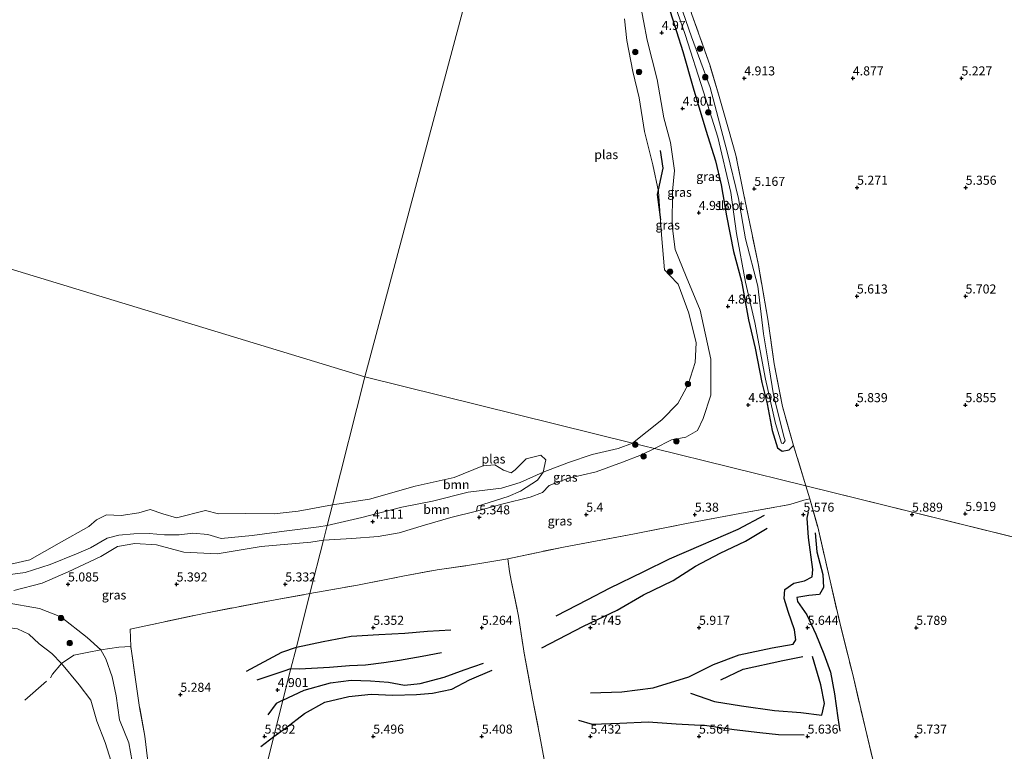
# Model space of a CAD drawing. Units: metres. Extents: x 149990 to 160008, y 437498 to 443753.
# Drawn here: x 150520 to 150792, y 441021 to 441223 of the extents above; entities that cross this region are included whole.
import ezdxf
from ezdxf.enums import TextEntityAlignment as Align

# ---------------------------------------------------------------- set-up
doc = ezdxf.new("R2010")
doc.units = ezdxf.units.M
doc.linetypes.add('IE-TERREINAFSCHEIDING', pattern=[10, 8, -2])
doc.layers.get('0').update_dxf_attribs({"lineweight": 25})
for name, color, linetype in [('B-ME-GR-BOMENRIJ-L-B1', 10, 'Continuous'), ('B-ME-GW-GRONDWERKLIJN-L-B1', 10, 'Continuous'), ('B-ME-GW-HOOGTEPUNT-S-B1', 10, 'Continuous'), ('B-ME-GW-INSTEEKWATERGANG-L-B1', 10, 'Continuous'), ('B-ME-OG-BREUK-L-B1', 10, 'Continuous')]:
    doc.layers.add(name, color=color, linetype=linetype)
for name, color, linetype, lineweight in [('B-ME-GR-BOOM-GV-B6', 93, 'Continuous', 18), ('B-ME-GR-BOOM-S-B1', 93, 'Continuous', 18), ('B-ME-GW-KRUINLIJN-L-B1', 93, 'Continuous', 18), ('B-ME-IE-GRASLAND-GV-B6', 93, 'Continuous', 18), ('B-ME-IE-GRONDWERKLIJN-GROND_INGERICHT-GV-B6', 253, 'Continuous', 18), ('B-ME-IE-HULPGEOMETRIE-L-B1', 53, 'Continuous', 18), ('B-ME-IE-TERREINAFSCHEIDING-DOORGANG-L-B1', 8, 'IE-TERREINAFSCHEIDING-KUNSTMATIG-OPEN', 18), ('B-ME-IE-TERREINAFSCHEIDING-RASTERHEKWERK-L-B1', 8, 'IE-TERREINAFSCHEIDING', 18), ('B-ME-OG-WATER-GV-B6', 153, 'Continuous', 18)]:
    doc.layers.add(name, color=color, linetype=linetype, lineweight=lineweight)
doc.styles.add('NLCS-ISO', font='NLCS-ISO.TTF')
doc.linetypes.add('IE-TERREINAFSCHEIDING-KUNSTMATIG-OPEN', pattern='A,7,-1.5,[67,NLCS.SHX,S=0.75,R=0,X=0,Y=0],-1.5', length=10)

# ---------------------------------------------------------------- blocks, each defined once
blk = doc.blocks.new('hoogtepunt')
for p, q in [((-0.5, 0), (0.5, 0)), ((0, 0.5), (0, -0.5))]:
    blk.add_line(p, q)
blk = doc.blocks.new('boom')
h = blk.add_hatch(color=256)
edge = h.paths.add_edge_path()
edge.add_arc((0, 0), 0.75, 0, 360)
blk.add_circle((0, 0), 0.75)

msp = doc.modelspace()

# ---------------------------------------------------------------- linework, layer by layer
at = {"layer": 'B-ME-GR-BOMENRIJ-L-B1'}
msp.add_polyline3d([(150696.651, 441167.743, 4.137), (150695.75, 441174.776, 3.951), (150697.31, 441182.048, 4.326), (150696.542, 441186.951, 4.318)], dxfattribs=at)
at = {"layer": 'B-ME-GR-BOOM-GV-B6'}
for points in [[(150605.958, 441089.037, 3.491), (150616.238, 441090.664, 3.495), (150628.805, 441094.194, 3.503), (150639.626, 441096.583, 3.507), (150647.504, 441099.819, 3.507), (150650.867, 441100.069, 3.499), (150653.238, 441098.675, 3.495), (150655.344, 441097.863, 3.499), (150656.435, 441098.715, 3.511), (150659.521, 441101.736, 3.519), (150663.512, 441102.732, 3.507), (150664.92, 441101.452, 3.531), (150664.141, 441098.056, 3.495), (150657.842, 441095.262, 3.495), (150652.627, 441093.654, 3.495), (150643.424, 441092.519, 3.495), (150633.559, 441090.092, 3.495), (150625.134, 441088.386, 3.495), (150614.084, 441085.519, 3.495), (150604.528, 441083.394, 3.495), (150605.958, 441089.037, 3.491)], [(150604.528, 441083.394, 3.495), (150614.084, 441085.519, 3.495), (150625.134, 441088.386, 3.495), (150633.559, 441090.092, 3.495), (150643.424, 441092.519, 3.495), (150652.627, 441093.654, 3.495), (150657.842, 441095.262, 3.495), (150664.141, 441098.056, 3.495), (150662.601, 441095.874, 4.327), (150657.917, 441092.844, 4.535), (150654.471, 441091.409, 4.74), (150645.996, 441088.669, 4.928), (150645.721, 441087.276, 5.28), (150638.641, 441085.572, 5.268), (150631.406, 441083.411, 5.256), (150624.44, 441081.319, 5.232), (150618.56, 441080.288, 5.224), (150611.315, 441079.774, 5.168), (150603.485, 441079.283, 5.068), (150604.528, 441083.394, 3.495)], [(150511.741, 441071.453, 3.491), (150522.412, 441073.909, 3.491), (150530.512, 441078.481, 3.491), (150538.672, 441083.06, 3.491), (150540.745, 441084.948, 3.491), (150543.543, 441086.298, 3.491), (150547.605, 441086.157, 3.491), (150552.494, 441086.878, 3.491), (150555.577, 441087.741, 3.491), (150559.147, 441086.591, 3.491), (150562.865, 441085.498, 3.491), (150570.856, 441087.484, 3.491), (150574.475, 441086.576, 3.491), (150582.049, 441086.663, 3.491), (150589.872, 441086.555, 3.491), (150596.52, 441087.323, 3.491), (150605.958, 441089.037, 3.491), (150604.528, 441083.394, 3.495), (150602.22, 441083.016, 3.495), (150592.642, 441081.796, 3.495), (150583.81, 441080.638, 3.495), (150575.242, 441079.794, 3.495), (150571.531, 441080.855, 3.495), (150567.408, 441081.21, 3.495), (150563.602, 441080.756, 3.495), (150559.594, 441080.791, 3.495), (150555.331, 441081.18, 3.495), (150551.135, 441081.026, 3.495), (150547, 441080.714, 3.495), (150543.719, 441079.819, 3.495), (150539.156, 441077.178, 3.495), (150535.299, 441075.523, 3.495), (150527.978, 441072.616, 3.495), (150521.072, 441070.41, 3.495), (150514.227, 441069.444, 3.495)], [(150514.227, 441069.444, 3.495), (150521.072, 441070.41, 3.495), (150527.978, 441072.616, 3.495), (150535.299, 441075.523, 3.495), (150539.156, 441077.178, 3.495), (150543.719, 441079.819, 3.495), (150547, 441080.714, 3.495), (150551.135, 441081.026, 3.495), (150555.331, 441081.18, 3.495), (150559.594, 441080.791, 3.495), (150563.602, 441080.756, 3.495), (150567.408, 441081.21, 3.495), (150571.531, 441080.855, 3.495), (150575.242, 441079.794, 3.495), (150583.81, 441080.638, 3.495), (150592.642, 441081.796, 3.495), (150602.22, 441083.016, 3.495), (150604.528, 441083.394, 3.495), (150603.485, 441079.283, 5.068), (150600.032, 441078.738, 5.093), (150586.264, 441077.597, 5.021), (150574.119, 441075.508, 5.049), (150564.939, 441075.957, 4.985), (150557.401, 441078.057, 4.993), (150551.337, 441078.386, 4.949), (150546.61, 441077.552, 4.961), (150541.968, 441074.797, 4.781), (150532.94, 441070.593, 4.925), (150525.817, 441067.406, 4.897), (150517.915, 441065.394, 4.997)]]:
    msp.add_polyline3d(points, dxfattribs=at)
at = {"layer": 'B-ME-GW-GRONDWERKLIJN-L-B1'}
for points in [[(150677.277, 441037.114, 5.705), (150685.875, 441037.399, 5.729), (150694.533, 441038.485, 5.797), (150704.447, 441041.555, 5.845), (150711.26, 441044.937, 5.917), (150718.362, 441047.605, 5.933), (150727.451, 441049.539, 5.925), (150733.212, 441050.607, 5.945), (150733.966, 441051.783, 5.921), (150733.623, 441054.586, 5.909), (150731.898, 441059.633, 5.777), (150730.766, 441063.182, 5.757), (150730.908, 441065.712, 5.753), (150733.391, 441067.436, 5.753), (150736.32, 441068.101, 5.753), (150738.493, 441069.204, 5.729), (150738.67, 441071.223, 5.672), (150737.456, 441080.007, 5.58), (150737.086, 441085.387, 5.536), (150737.485, 441087.137, 5.476)], [(150663.78, 441049.571, 5.608), (150675.279, 441055.597, 5.668), (150684.591, 441059.947, 5.689), (150691.905, 441064.226, 5.701), (150700.055, 441068.196, 5.705), (150706.28, 441072.106, 5.697), (150713.042, 441075.711, 5.652), (150720.044, 441079.017, 5.66), (150726.043, 441082.626, 5.672)], [(150582.268, 441043.095, 5.193), (150592.002, 441048.381, 5.288), (150596.0082, 441049.791, 5.288), (150603.421, 441051.363, 5.304), (150611.147, 441052.754, 5.332), (150618.786, 441053.253, 5.332), (150625.924, 441053.631, 5.308), (150632.235, 441054.221, 5.308), (150638.667, 441054.555, 5.32)], [(150704.911, 441037.022, 5.761), (150711.53, 441034.71, 5.749), (150718.991, 441033.554, 5.793), (150728.082, 441032.256, 5.785), (150735.307, 441031.707, 5.745), (150741.186, 441030.987, 5.745), (150741.9, 441034.166, 5.725), (150740.876, 441039.374, 5.773), (150738.605, 441047.156, 5.761)], [(150586.139, 441022.325, 5.384), (150589.7551, 441025.128, 5.353), (150593.023, 441027.434, 5.332), (150598.216, 441031.447, 5.328), (150603.843, 441034.575, 5.34), (150610.477, 441036.108, 5.352), (150616.664, 441036.772, 5.324), (150622.683, 441036.461, 5.288), (150629.206, 441036.656, 5.28), (150633.615, 441037.086, 5.264), (150638.983, 441038.189, 5.264), (150643.81, 441040.707, 5.356), (150650.097, 441043.363, 5.424)]]:
    msp.add_polyline3d(points, dxfattribs=at)
at = {"layer": 'B-ME-GW-INSTEEKWATERGANG-L-B1'}
msp.add_polyline3d([(150699.228, 441225.3, 4.869), (150702.786, 441214.281, 4.893), (150705.628, 441204.245, 4.869), (150709.096, 441192.482, 4.877), (150711.773, 441184.06, 4.837), (150713.375, 441177.434, 4.805), (150714.8, 441168.903, 4.784), (150716.76, 441159.039, 4.772), (150718.956, 441150.789, 4.825), (150720.934, 441140.167, 4.853), (150722.695, 441132.281, 4.949), (150724.564, 441122.806, 4.974), (150726.044, 441116.94, 5.038), (150727.407, 441109.595, 5.094), (150728.887, 441104.777, 5.114), (150730.229, 441103.861, 5.203), (150732.169, 441104.261, 5.211), (150733.296, 441105.477, 5.396)], dxfattribs=at)
at = {"layer": 'B-ME-GW-KRUINLIJN-L-B1'}
for points in [[(150694.885, 441104.643, 4.651), (150699.661, 441106.994, 4.652), (150703.576, 441107.768, 4.652), (150706.783, 441109.596, 4.652), (150708.336, 441112.887, 4.909), (150710.488, 441119.385, 4.841), (150710.53, 441129.249, 4.809), (150707.514, 441142.85, 4.756), (150703.675, 441152.086, 4.776), (150700.613, 441159.54, 4.841), (150699.794, 441166.095, 4.772), (150699.896, 441175.64, 4.78), (150700.43, 441181.388, 4.901), (150699.338, 441189.109, 4.917), (150697.471, 441195.914, 4.901), (150695.653, 441206.482, 4.861), (150692.935, 441217.334, 4.909), (150690.894, 441228.016, 4.986)], [(150645.721, 441087.276, 5.28), (150653.144, 441089.307, 5.348), (150660.601, 441091.22, 5.288), (150663.958, 441092.498, 5.196), (150665.787, 441094.443, 5.184), (150670.923, 441096.366, 5.148), (150678.77, 441098.157, 5.1), (150686.076, 441100.856, 4.808), (150691.326, 441102.895, 4.688), (150694.885, 441104.643, 4.651)], [(150603.485, 441079.283, 5.068), (150611.315, 441079.774, 5.168), (150618.56, 441080.288, 5.224), (150624.44, 441081.319, 5.232), (150631.406, 441083.411, 5.256), (150638.641, 441085.572, 5.268), (150645.721, 441087.276, 5.28)], [(150517.915, 441065.394, 4.997), (150525.817, 441067.406, 4.897), (150532.94, 441070.593, 4.925), (150541.968, 441074.797, 4.781), (150546.61, 441077.552, 4.961), (150551.337, 441078.386, 4.949), (150557.401, 441078.057, 4.993), (150564.939, 441075.957, 4.985), (150574.119, 441075.508, 5.049), (150586.264, 441077.597, 5.021), (150600.032, 441078.738, 5.093), (150603.485, 441079.283, 5.068)], [(150551.09, 441015.57, 5.348), (150549.708, 441023.368, 5.308), (150547.179, 441029.705, 5.372), (150546.255, 441036.34, 5.432), (150545.118, 441041.542, 5.5), (150543.38, 441046.52, 5.464), (150541.969, 441049.067, 5.452), (150538.215, 441052.414, 5.44), (150530.93, 441058.131, 5.4), (150525.025, 441060.433, 5.336), (150515.55, 441062.055, 5.189)]]:
    msp.add_polyline3d(points, dxfattribs=at)
at = {"layer": 'B-ME-IE-GRASLAND-GV-B6'}
for points in [[(150699.135, 441231.199, 4.128), (150703.412, 441218.908, 4.137), (150708.452, 441203.141, 4.076), (150712.395, 441190.618, 4.068), (150716.014, 441175.318, 4.197), (150717.625, 441163.989, 4.45), (150720.047, 441150.555, 4.627), (150722.61, 441139.423, 4.668), (150725.561, 441123.744, 4.768), (150728.316, 441111.544, 4.74), (150730.048, 441106.13, 4.692), (150730.506, 441105.992, 4.688), (150730.999, 441106.726, 4.684), (150730.568, 441108.312, 4.684), (150727.839, 441119.459, 4.764), (150726.587, 441126.852, 4.74), (150724.995, 441136.307, 4.7), (150723.507, 441149.441, 4.688), (150720.068, 441162.548, 4.475), (150718.112, 441173.62, 4.157), (150715.105, 441186.213, 4.108), (150710.321, 441204.29, 4.056), (150705.158, 441218.321, 4.06), (150700.374, 441232.222, 4.128)], [(150690.894, 441228.016, 4.986), (150692.935, 441217.334, 4.909), (150695.653, 441206.482, 4.861), (150697.471, 441195.914, 4.901), (150699.338, 441189.109, 4.917), (150700.43, 441181.388, 4.901), (150699.896, 441175.64, 4.78), (150699.794, 441166.095, 4.772), (150700.613, 441159.54, 4.841), (150703.675, 441152.086, 4.776), (150707.514, 441142.85, 4.756), (150710.53, 441129.249, 4.809), (150710.488, 441119.385, 4.841), (150708.336, 441112.887, 4.909), (150706.783, 441109.596, 4.652), (150703.576, 441107.768, 4.652), (150699.661, 441106.994, 4.652), (150694.885, 441104.643, 4.651)], [(150736.778, 441094.304, 5.468), (150694.885, 441104.643, 4.651), (150699.661, 441106.994, 4.652), (150703.576, 441107.768, 4.652), (150706.783, 441109.596, 4.652), (150708.336, 441112.887, 4.909), (150710.488, 441119.385, 4.841), (150710.53, 441129.249, 4.809), (150707.514, 441142.85, 4.756), (150703.675, 441152.086, 4.776), (150700.613, 441159.54, 4.841), (150699.794, 441166.095, 4.772), (150699.896, 441175.64, 4.78), (150700.43, 441181.388, 4.901), (150699.338, 441189.109, 4.917), (150697.471, 441195.914, 4.901), (150695.653, 441206.482, 4.861), (150692.935, 441217.334, 4.909), (150690.894, 441228.016, 4.986)], [(150733.296, 441105.477, 5.396), (150732.169, 441104.261, 5.211), (150730.229, 441103.861, 5.203), (150728.887, 441104.777, 5.114), (150727.407, 441109.595, 5.094), (150726.044, 441116.94, 5.038), (150724.564, 441122.806, 4.974), (150722.695, 441132.281, 4.949), (150720.934, 441140.167, 4.853), (150718.956, 441150.789, 4.825), (150716.76, 441159.039, 4.772), (150714.8, 441168.903, 4.784), (150713.375, 441177.434, 4.805), (150711.773, 441184.06, 4.837), (150709.096, 441192.482, 4.877), (150705.628, 441204.245, 4.869), (150702.786, 441214.281, 4.893), (150699.228, 441225.3, 4.869)], [(150699.228, 441225.3, 4.869), (150702.786, 441214.281, 4.893), (150705.628, 441204.245, 4.869), (150709.096, 441192.482, 4.877), (150711.773, 441184.06, 4.837), (150713.375, 441177.434, 4.805), (150714.8, 441168.903, 4.784), (150716.76, 441159.039, 4.772), (150718.956, 441150.789, 4.825), (150720.934, 441140.167, 4.853), (150722.695, 441132.281, 4.949), (150724.564, 441122.806, 4.974), (150726.044, 441116.94, 5.038), (150727.407, 441109.595, 5.094), (150728.887, 441104.777, 5.114), (150730.229, 441103.861, 5.203), (150732.169, 441104.261, 5.211), (150733.296, 441105.477, 5.396), (150736.778, 441094.304, 5.468)], [(150705.285, 441224.414, 4.776), (150710.293, 441210.279, 4.881), (150712.606, 441202.46, 4.837), (150715.388, 441192.827, 4.913), (150717.415, 441185.66, 4.857), (150719.631, 441174.671, 5.082), (150721.89, 441163.721, 5.143), (150723.626, 441155.249, 5.135), (150726.271, 441140.333, 5.259), (150727.974, 441127.952, 5.376), (150730.285, 441116.251, 5.336), (150733.296, 441105.477, 5.396)], [(150694.885, 441104.643, 4.651), (150688.892, 441106.122, 3.495), (150696.993, 441112.526, 3.593), (150701.358, 441117.027, 3.593), (150704.197, 441122.32, 3.593), (150706.129, 441128.369, 3.593), (150706.403, 441133.807, 3.593), (150704.411, 441142.018, 3.593), (150701.508, 441150.004, 3.593), (150699.133, 441152.367, 3.593), (150697.663, 441153.937, 3.593), (150696.819, 441163.654, 3.593), (150696.013, 441175.591, 3.593), (150694.512, 441182.962, 3.593), (150692.166, 441192.19, 3.593), (150690.739, 441201.455, 3.593), (150688.963, 441208.708, 3.593), (150687.309, 441217.234, 3.593), (150686.648, 441223.298, 3.593)], [(150736.778, 441094.304, 5.468), (150737.846, 441090.742, 5.468), (150736.186, 441090.331, 5.504), (150732.314, 441089.123, 5.52), (150719.935, 441086.98, 5.492), (150703.782, 441083.871, 5.38), (150689.429, 441081.046, 5.372), (150669.787, 441077.411, 5.436), (150654.379, 441074.196, 5.428), (150647.821, 441073.085, 5.448), (150643.822, 441072.389, 5.432), (150634.924, 441071.112, 5.456), (150625.364, 441069.377, 5.484), (150612.916, 441066.923, 5.468), (150599.757, 441064.577, 5.449), (150603.485, 441079.283, 5.068), (150611.315, 441079.774, 5.168), (150618.56, 441080.288, 5.224), (150624.44, 441081.319, 5.232), (150631.406, 441083.411, 5.256), (150638.641, 441085.572, 5.268), (150645.721, 441087.276, 5.28), (150653.144, 441089.307, 5.348), (150660.601, 441091.22, 5.288), (150663.958, 441092.498, 5.196), (150665.787, 441094.443, 5.184), (150670.923, 441096.366, 5.148), (150678.77, 441098.157, 5.1), (150686.076, 441100.856, 4.808), (150691.326, 441102.895, 4.688), (150694.885, 441104.643, 4.651), (150736.778, 441094.304, 5.468)], [(150694.885, 441104.643, 4.651), (150691.326, 441102.895, 4.688), (150686.076, 441100.856, 4.808), (150678.77, 441098.157, 5.1), (150670.923, 441096.366, 5.148), (150665.787, 441094.443, 5.184), (150663.958, 441092.498, 5.196), (150660.601, 441091.22, 5.288), (150653.144, 441089.307, 5.348), (150645.721, 441087.276, 5.28), (150645.996, 441088.669, 4.928), (150654.471, 441091.409, 4.74), (150657.917, 441092.844, 4.535), (150662.601, 441095.874, 4.327), (150664.141, 441098.056, 3.495), (150671.163, 441100.764, 3.495), (150677.672, 441102.984, 3.495), (150684.929, 441104.607, 3.495), (150688.892, 441106.122, 3.495), (150694.885, 441104.643, 4.651)], [(150517.915, 441065.394, 4.997), (150525.817, 441067.406, 4.897), (150532.94, 441070.593, 4.925), (150541.968, 441074.797, 4.781), (150546.61, 441077.552, 4.961), (150551.337, 441078.386, 4.949), (150557.401, 441078.057, 4.993), (150564.939, 441075.957, 4.985), (150574.119, 441075.508, 5.049), (150586.264, 441077.597, 5.021), (150600.032, 441078.738, 5.093), (150603.485, 441079.283, 5.068), (150599.757, 441064.577, 5.449)], [(150599.757, 441064.577, 5.449), (150590.137, 441062.804, 5.488), (150570.447, 441059.094, 5.532), (150550.047, 441054.713, 5.548), (150550.248, 441049.917, 5.532), (150546.961, 441049.779, 5.588), (150541.969, 441049.067, 5.452), (150538.215, 441052.414, 5.44), (150530.93, 441058.131, 5.4), (150525.025, 441060.433, 5.336), (150515.55, 441062.055, 5.189)], [(150515.55, 441062.055, 5.189), (150525.025, 441060.433, 5.336), (150530.93, 441058.131, 5.4), (150538.215, 441052.414, 5.44), (150541.969, 441049.067, 5.452)], [(150541.969, 441049.067, 5.452), (150538.25, 441048.294, 4.813), (150534.516, 441047.51, 3.994), (150531.129, 441045.221, 3.463), (150528.488, 441048.008, 3.463), (150524.979, 441050.698, 3.463), (150522.098, 441053.381, 3.463), (150518.979, 441054.831, 3.463)], [(150551.09, 441015.57, 5.348), (150549.708, 441023.368, 5.308), (150547.179, 441029.705, 5.372), (150546.255, 441036.34, 5.432), (150545.118, 441041.542, 5.5), (150543.38, 441046.52, 5.464), (150541.969, 441049.067, 5.452), (150546.961, 441049.779, 5.588), (150550.248, 441049.917, 5.532), (150551.724, 441039.56, 5.44), (150552.711, 441033.077, 5.264), (150554.103, 441025.146, 5.125), (150554.859, 441019.005, 5.328)], [(150544.815, 441018.147, 3.463), (150543.208, 441023.47, 3.463), (150540.859, 441029.323, 3.463), (150539.176, 441035.09, 3.463), (150535.968, 441039.353, 3.463), (150531.129, 441045.221, 3.463), (150534.516, 441047.51, 3.994), (150538.25, 441048.294, 4.813), (150541.969, 441049.067, 5.452), (150543.38, 441046.52, 5.464), (150545.118, 441041.542, 5.5), (150546.255, 441036.34, 5.432), (150547.179, 441029.705, 5.372), (150549.708, 441023.368, 5.308), (150551.09, 441015.57, 5.348)]]:
    msp.add_polyline3d(points, dxfattribs=at)
at = {"layer": 'B-ME-IE-GRONDWERKLIJN-GROND_INGERICHT-GV-B6'}
for points in [[(150736.778, 441094.304, 5.468), (150733.296, 441105.477, 5.396), (150730.285, 441116.251, 5.336), (150727.974, 441127.952, 5.376), (150726.271, 441140.333, 5.259), (150723.626, 441155.249, 5.135), (150721.89, 441163.721, 5.143), (150719.631, 441174.671, 5.082), (150717.415, 441185.66, 4.857), (150715.388, 441192.827, 4.913), (150712.606, 441202.46, 4.837), (150710.293, 441210.279, 4.881), (150705.285, 441224.414, 4.776)], [(150796.731, 440942.141, 6.838), (150783.474, 440938.243, 6.818), (150780.683, 440937.403, 6.545), (150775.605, 440936.151, 6.469), (150774.723, 440939.643, 6.221), (150773.782, 440943.356, 6.045), (150770.824, 440954.984, 5.865), (150767.442, 440968.477, 5.689), (150763.461, 440984.164, 5.5), (150760.861, 440995.064, 5.6), (150758.907, 441003.474, 5.412), (150755.764, 441016.446, 5.504), (150753.197, 441027.163, 5.584), (150749.681, 441042.25, 5.564), (150746.409, 441055.344, 5.532), (150743.416, 441068.062, 5.484), (150740.003, 441083.001, 5.304), (150737.846, 441090.742, 5.468), (150736.778, 441094.304, 5.468), (150910.67, 441051.385, 5.9658)], [(150914.571, 441050.422, 5.977), (150736.778, 441094.304, 5.468)], [(150665.766, 441011.75, 5.592), (150663.272, 441025.162, 5.416), (150661.215, 441035.604, 5.444), (150658.927, 441048.13, 5.62), (150657.401, 441058.348, 5.3), (150655.377, 441068.126, 5.36), (150654.902, 441070.638, 5.392), (150654.379, 441074.196, 5.428), (150669.787, 441077.411, 5.436), (150689.429, 441081.046, 5.372), (150703.782, 441083.871, 5.38), (150719.935, 441086.98, 5.492), (150732.314, 441089.123, 5.52), (150736.186, 441090.331, 5.504), (150737.846, 441090.742, 5.468)], [(150737.846, 441090.742, 5.468), (150740.003, 441083.001, 5.304), (150743.416, 441068.062, 5.484), (150746.409, 441055.344, 5.532), (150749.681, 441042.25, 5.564), (150753.197, 441027.163, 5.584), (150755.764, 441016.446, 5.504)], [(150567.477, 440937.26, 5.654), (150589.7551, 441025.128, 5.5125), (150592.299, 441035.161, 5.4964), (150594.5123, 441043.8909, 5.4823), (150596.0082, 441049.791, 5.4728), (150599.757, 441064.577, 5.449), (150612.916, 441066.923, 5.468), (150625.364, 441069.377, 5.484), (150634.924, 441071.112, 5.456), (150643.822, 441072.389, 5.432), (150647.821, 441073.085, 5.448), (150654.379, 441074.196, 5.428), (150654.902, 441070.638, 5.392), (150655.377, 441068.126, 5.36), (150657.401, 441058.348, 5.3), (150658.927, 441048.13, 5.62), (150661.215, 441035.604, 5.444), (150663.272, 441025.162, 5.416), (150665.766, 441011.75, 5.592)], [(150567.477, 440937.26, 5.654), (150565.903, 440947.609, 5.612), (150562.843, 440967.74, 5.616), (150559.578, 440988.042, 5.608), (150556.776, 441006.389, 5.564), (150554.859, 441019.005, 5.328), (150554.103, 441025.146, 5.125), (150552.711, 441033.077, 5.264), (150551.724, 441039.56, 5.44), (150550.248, 441049.917, 5.532), (150550.047, 441054.713, 5.548), (150570.447, 441059.094, 5.532), (150590.137, 441062.804, 5.488), (150599.757, 441064.577, 5.449), (150596.0082, 441049.791, 5.4728), (150594.5123, 441043.8909, 5.4823), (150592.299, 441035.161, 5.4964), (150589.7551, 441025.128, 5.5125), (150567.477, 440937.26, 5.654)]]:
    msp.add_polyline3d(points, dxfattribs=at)
at = {"layer": 'B-ME-IE-HULPGEOMETRIE-L-B1'}
for points in [[(150614.919, 441124.38, 4.166), (150651.643, 441261.763, 3.593), (150652.976, 441266.75, 4.922), (150737.768, 441583.957, 4.855), (150738.718, 441587.511, 3.906), (150739.325, 441589.783, 3.865), (150740.173, 441592.954, 4.799), (150765.053, 441686.031, 4.036)], [(150614.919, 441124.38, 4.166), (150402.857, 441188.972, 3.491), (150396.45, 441190.814, 3.495), (150395.002, 441191.266, 4.461), (150295.651, 441211.901, 5.615), (150292.443, 441212.78, 5.65), (150290.582, 441213.291, 5.654), (150288.268, 441213.925, 4.566), (150259.982, 441221.679, 4.164)], [(150486.821, 440619.138, 3.479), (150544.752, 440847.629, 3.375), (150545.383, 440850.116, 4.292), (150545.798, 440851.755, 5.348), (150546.584, 440854.856, 5.779), (150547.852, 440859.857, 6.848), (150554.883, 440887.589, 6.595), (150563.069, 440919.873, 5.977), (150567.477, 440937.26, 5.654), (150589.7551, 441025.128, 5.5125), (150592.299, 441035.161, 5.4964), (150594.5123, 441043.8909, 5.4823), (150596.0082, 441049.791, 5.4728), (150599.757, 441064.577, 5.449), (150603.485, 441079.283, 5.068), (150604.528, 441083.394, 3.495), (150605.958, 441089.037, 3.491), (150614.919, 441124.38, 4.166), (150688.892, 441106.122, 3.495), (150694.885, 441104.643, 4.651), (150736.778, 441094.304, 5.468), (150910.67, 441051.385, 5.9658)]]:
    msp.add_polyline3d(points, dxfattribs=at)
at = {"layer": 'B-ME-IE-TERREINAFSCHEIDING-DOORGANG-L-B1'}
for p, q in [((150732.314, 441089.123, 5.52), (150736.186, 441090.331, 5.504)), ((150643.822, 441072.389, 5.432), (150647.821, 441073.085, 5.448)), ((150654.902, 441070.638, 5.392), (150655.377, 441068.126, 5.36)), ((150546.961, 441049.779, 5.588), (150550.248, 441049.917, 5.532))]:
    msp.add_line(p, q, dxfattribs=at)
at = {"layer": 'B-ME-IE-TERREINAFSCHEIDING-RASTERHEKWERK-L-B1'}
for p, q in [((150736.778, 441094.304, 5.468), (150733.296, 441105.477, 5.396)), ((150737.846, 441090.742, 5.468), (150736.778, 441094.304, 5.468)), ((150736.186, 441090.331, 5.504), (150737.846, 441090.742, 5.468)), ((150647.821, 441073.085, 5.448), (150654.379, 441074.196, 5.428)), ((150654.379, 441074.196, 5.428), (150654.902, 441070.638, 5.392))]:
    msp.add_line(p, q, dxfattribs=at)
for points in [[(150733.296, 441105.477, 5.396), (150730.285, 441116.251, 5.336), (150727.974, 441127.952, 5.376), (150726.271, 441140.333, 5.259), (150723.626, 441155.249, 5.135), (150721.89, 441163.721, 5.143), (150719.631, 441174.671, 5.082), (150717.415, 441185.66, 4.857), (150715.388, 441192.827, 4.913), (150712.606, 441202.46, 4.837), (150710.293, 441210.279, 4.881), (150705.285, 441224.414, 4.776), (150702.314, 441235.125, 4.893), (150700.71, 441241.616, 5.086), (150700.385, 441245.485, 5.151)], [(150737.846, 441090.742, 5.468), (150740.003, 441083.001, 5.304), (150743.416, 441068.062, 5.484), (150746.409, 441055.344, 5.532), (150749.681, 441042.25, 5.564), (150753.197, 441027.163, 5.584), (150755.764, 441016.446, 5.504), (150758.907, 441003.474, 5.412), (150760.861, 440995.064, 5.6), (150763.461, 440984.164, 5.5), (150767.442, 440968.477, 5.689), (150770.824, 440954.984, 5.865), (150773.782, 440943.356, 6.045), (150774.723, 440939.643, 6.221), (150775.605, 440936.151, 6.469)], [(150654.379, 441074.196, 5.428), (150669.787, 441077.411, 5.436), (150689.429, 441081.046, 5.372), (150703.782, 441083.871, 5.38), (150719.935, 441086.98, 5.492), (150732.314, 441089.123, 5.52)], [(150599.757, 441064.577, 5.449), (150612.916, 441066.923, 5.468), (150625.364, 441069.377, 5.484), (150634.924, 441071.112, 5.456), (150643.822, 441072.389, 5.432)], [(150655.377, 441068.126, 5.36), (150657.401, 441058.348, 5.3), (150658.927, 441048.13, 5.62), (150661.215, 441035.604, 5.444), (150663.272, 441025.162, 5.416), (150665.766, 441011.75, 5.592), (150668.142, 440998.742, 5.801), (150670.293, 440987.164, 5.757), (150672.645, 440975.302, 5.789), (150675.37, 440961.095, 5.789), (150677.301, 440949.189, 5.793), (150679.424, 440938.166, 5.865), (150680.292, 440933.107, 5.853), (150681.844, 440925.239, 6.173), (150683.227, 440917.28, 6.321), (150683.99, 440912.716, 6.293)], [(150567.477, 440937.26, 5.654), (150565.903, 440947.609, 5.612), (150562.843, 440967.74, 5.616), (150559.578, 440988.042, 5.608), (150556.776, 441006.389, 5.564), (150554.859, 441019.005, 5.328), (150554.103, 441025.146, 5.125), (150552.711, 441033.077, 5.264), (150551.724, 441039.56, 5.44), (150550.248, 441049.917, 5.532), (150550.047, 441054.713, 5.548), (150570.447, 441059.094, 5.532), (150590.137, 441062.804, 5.488), (150599.757, 441064.577, 5.449)], [(150520.977, 441035.098, 3.447), (150528.07, 441041.299, 3.455), (150528.601, 441042.267, 3.459), (150531.129, 441045.221, 3.463), (150534.516, 441047.51, 3.994), (150538.25, 441048.294, 4.813), (150541.969, 441049.067, 5.452), (150546.961, 441049.779, 5.588)]]:
    msp.add_polyline3d(points, dxfattribs=at)
at = {"layer": 'B-ME-OG-BREUK-L-B1'}
for points in [[(150725.206, 441086.095, 5.44), (150717.972, 441082.271, 5.412), (150707.736, 441077.805, 5.396), (150698.98, 441074.059, 5.336), (150691.875, 441070.581, 5.344), (150682.399, 441065.983, 5.344), (150676.444, 441062.835, 5.316), (150667.692, 441058.288, 5.356)], [(150739.349, 441081.366, 5.272), (150739.794, 441076.127, 5.368), (150741.435, 441069.799, 5.412), (150741.609, 441066.278, 5.432), (150740.521, 441064.295, 5.488), (150737.607, 441063.987, 5.508), (150734.27, 441063.501, 5.576), (150734.426, 441062.384, 5.552), (150736.979, 441058.657, 5.536), (150739.503, 441053.327, 5.6), (150741.741, 441047.951, 5.564), (150743.521, 441042.888, 5.524), (150744.618, 441036.872, 5.512), (150745.55, 441030.28, 5.484), (150746.091, 441026.576, 5.544)], [(150585.153, 441040.725, 5.045), (150592.585, 441043.257, 4.877), (150594.5123, 441043.8909, 4.866), (150596.882, 441043.779, 4.808), (150605.151, 441044.25, 4.776), (150610.702, 441044.713, 4.82), (150615.089, 441044.926, 4.956), (150620.151, 441045.488, 5.064), (150624.508, 441046.17, 5.144), (150630.773, 441047.303, 5.148), (150636.074, 441048.297, 5.16)], [(150713.238, 441040.767, 5.753), (150719.438, 441043.699, 5.741), (150730.366, 441046.075, 5.721), (150735.897, 441047.224, 5.733)], [(150592.299, 441035.161, 4.953), (150598.123, 441037.864, 4.9), (150605.444, 441039.872, 4.856), (150611.155, 441040.603, 4.904), (150616.434, 441040.454, 5.024), (150621.434, 441040.086, 5.12), (150625.887, 441039.311, 5.092), (150630.211, 441039.705, 5.088), (150636.829, 441041.446, 5.088), (150642.354, 441043.505, 5.208), (150647.682, 441045.373, 5.244)], [(150592.299, 441035.161, 4.953), (150590.448, 441034.218, 5.009), (150588.141, 441031.101, 5.097)], [(150736.278, 441025.414, 5.592), (150729.204, 441025.512, 5.596), (150724.062, 441026.071, 5.596), (150716.977, 441026.936, 5.588), (150709.35, 441028.049, 5.6), (150700.903, 441028.454, 5.592), (150693.212, 441029.005, 5.54), (150685.326, 441028.713, 5.492), (150677.788, 441028.448, 5.488), (150674.038, 441029.519, 5.456)]]:
    msp.add_polyline3d(points, dxfattribs=at)
at = {"layer": 'B-ME-OG-WATER-GV-B6'}
for points in [[(150515.82, 441292.745, 3.492), (150522.306, 441291.537, 3.492), (150532.021, 441292.647, 3.492), (150541.59, 441294.404, 3.492), (150550.358, 441297.682, 3.492), (150558.974, 441299.09, 3.492), (150566.646, 441298.543, 3.492), (150572.45, 441297.106, 3.492), (150574.985, 441297.415, 3.492), (150583.007, 441299.372, 3.496), (150589.39, 441294.127, 3.496), (150595.347, 441289.771, 3.496), (150601.778, 441286.951, 3.496), (150606.817, 441285.835, 3.496), (150612.704, 441284.878, 3.496), (150618.678, 441284.035, 3.496), (150623.519, 441283.039, 3.496), (150628.921, 441280.876, 3.496), (150633.232, 441277.086, 3.593), (150639.969, 441269.591, 3.593), (150644.549, 441265.509, 3.593), (150649.489, 441262.556, 3.593), (150651.643, 441261.763, 3.593), (150614.919, 441124.38, 4.166)], [(150614.919, 441124.38, 4.166), (150651.643, 441261.763, 3.593)], [(150700.374, 441232.222, 4.128), (150705.158, 441218.321, 4.06), (150710.321, 441204.29, 4.056), (150715.105, 441186.213, 4.108), (150718.112, 441173.62, 4.157), (150720.068, 441162.548, 4.475), (150723.507, 441149.441, 4.688), (150724.995, 441136.307, 4.7), (150726.587, 441126.852, 4.74), (150727.839, 441119.459, 4.764), (150730.568, 441108.312, 4.684), (150730.999, 441106.726, 4.684), (150730.506, 441105.992, 4.688), (150730.048, 441106.13, 4.692), (150728.316, 441111.544, 4.74), (150725.561, 441123.744, 4.768), (150722.61, 441139.423, 4.668), (150720.047, 441150.555, 4.627), (150717.625, 441163.989, 4.45), (150716.014, 441175.318, 4.197), (150712.395, 441190.618, 4.068), (150708.452, 441203.141, 4.076), (150703.412, 441218.908, 4.137), (150699.135, 441231.199, 4.128)], [(150686.648, 441223.298, 3.593), (150687.309, 441217.234, 3.593), (150688.963, 441208.708, 3.593), (150690.739, 441201.455, 3.593), (150692.166, 441192.19, 3.593), (150694.512, 441182.962, 3.593), (150696.013, 441175.591, 3.593), (150696.819, 441163.654, 3.593), (150697.663, 441153.937, 3.593), (150699.133, 441152.367, 3.593), (150701.508, 441150.004, 3.593), (150704.411, 441142.018, 3.593), (150706.403, 441133.807, 3.593), (150706.129, 441128.369, 3.593), (150704.197, 441122.32, 3.593), (150701.358, 441117.027, 3.593), (150696.993, 441112.526, 3.593), (150688.892, 441106.122, 3.495), (150614.919, 441124.38, 4.166)], [(150402.857, 441188.972, 3.491), (150614.919, 441124.38, 4.166)], [(150614.919, 441124.38, 4.166), (150402.857, 441188.972, 3.491)], [(150614.919, 441124.38, 4.166), (150605.958, 441089.037, 3.491), (150596.52, 441087.323, 3.491), (150589.872, 441086.555, 3.491), (150582.049, 441086.663, 3.491), (150574.475, 441086.576, 3.491), (150570.856, 441087.484, 3.491), (150562.865, 441085.498, 3.491), (150559.147, 441086.591, 3.491), (150555.577, 441087.741, 3.491), (150552.494, 441086.878, 3.491), (150547.605, 441086.157, 3.491), (150543.543, 441086.298, 3.491), (150540.745, 441084.948, 3.491), (150538.672, 441083.06, 3.491), (150530.512, 441078.481, 3.491), (150522.412, 441073.909, 3.491), (150511.741, 441071.453, 3.491)], [(150614.919, 441124.38, 4.166), (150688.892, 441106.122, 3.495), (150684.929, 441104.607, 3.495), (150677.672, 441102.984, 3.495), (150671.163, 441100.764, 3.495), (150664.141, 441098.056, 3.495), (150664.92, 441101.452, 3.531), (150663.512, 441102.732, 3.507), (150659.521, 441101.736, 3.519), (150656.435, 441098.715, 3.511), (150655.344, 441097.863, 3.499), (150653.238, 441098.675, 3.495), (150650.867, 441100.069, 3.499), (150647.504, 441099.819, 3.507), (150639.626, 441096.583, 3.507), (150628.805, 441094.194, 3.503), (150616.238, 441090.664, 3.495), (150605.958, 441089.037, 3.491), (150614.919, 441124.38, 4.166)], [(150488.325, 441063.024, 3.463), (150492.248, 441061.635, 3.463), (150494.963, 441060.526, 3.463), (150498.231, 441060.282, 3.463), (150502.854, 441059.439, 3.463), (150506.155, 441058.019, 3.463), (150511.489, 441054.96, 3.463), (150514.137, 441054.574, 3.463), (150516.846, 441055.118, 3.463), (150518.979, 441054.831, 3.463), (150522.098, 441053.381, 3.463), (150524.979, 441050.698, 3.463), (150528.488, 441048.008, 3.463), (150531.129, 441045.221, 3.463), (150535.968, 441039.353, 3.463), (150539.176, 441035.09, 3.463), (150540.859, 441029.323, 3.463), (150543.208, 441023.47, 3.463), (150544.815, 441018.147, 3.463)]]:
    msp.add_polyline3d(points, dxfattribs=at)

# ---------------------------------------------------------------- block references
at = {"layer": 'B-ME-GR-BOOM-S-B1', "rotation": 90}
for p in [(150707.478, 441215.027, 4.458), (150689.601, 441214.102, 4.233), (150690.663, 441208.611, 4.253), (150708.949, 441207.155, 4.402), (150709.784, 441197.424, 4.342), (150699.236, 441153.426, 4.157), (150721.057, 441152.011, 4.668), (150704.141, 441122.442, 3.686), (150689.611, 441105.656, 4.107), (150700.995, 441106.632, 4.591), (150691.896, 441102.439, 4.604), (150530.996, 441057.78, 5.264), (150533.397, 441050.879, 4.37)]:
    msp.add_blockref('boom', p, dxfattribs=at)
at = {"layer": 'B-ME-GW-HOOGTEPUNT-S-B1', "rotation": 90}
for p in [(150696.933, 441219.423, 4.97), (150696.933, 441219.423, 4.97), (150719.724, 441206.858, 4.913), (150719.724, 441206.858, 4.913), (150749.727, 441206.859, 4.877), (150749.727, 441206.859, 4.877), (150779.729, 441206.86, 5.227), (150779.729, 441206.86, 5.227), (150702.709, 441198.499, 4.901), (150702.709, 441198.499, 4.901), (150750.897, 441176.665, 5.271), (150750.897, 441176.665, 5.271), (150780.895, 441176.664, 5.356), (150780.895, 441176.664, 5.356), (150722.498, 441176.349, 5.167), (150722.498, 441176.349, 5.167), (150707.171, 441169.706, 4.913), (150707.171, 441169.706, 4.913), (150750.845, 441146.636, 5.613), (150750.845, 441146.636, 5.613), (150780.847, 441146.637, 5.702), (150780.847, 441146.637, 5.702), (150715.206, 441143.86, 4.861), (150715.206, 441143.86, 4.861), (150720.835, 441116.631, 4.998), (150720.835, 441116.631, 4.998), (150750.832, 441116.629, 5.839), (150750.832, 441116.629, 5.839), (150780.83, 441116.627, 5.855), (150780.83, 441116.627, 5.855), (150617.105, 441084.447, 4.111), (150617.105, 441084.447, 4.111), (150646.511, 441085.646, 5.348), (150646.511, 441085.646, 5.348), (150676.072, 441086.381, 5.4), (150676.072, 441086.381, 5.4), (150706.072, 441086.381, 5.38), (150706.072, 441086.381, 5.38), (150736.072, 441086.381, 5.576), (150736.072, 441086.381, 5.576), (150766.073, 441086.381, 5.889), (150766.073, 441086.381, 5.889), (150780.787, 441086.603, 5.919), (150780.787, 441086.603, 5.919), (150532.93, 441067.115, 5.085), (150532.93, 441067.115, 5.085), (150562.928, 441067.115, 5.392), (150562.928, 441067.115, 5.392), (150592.926, 441067.116, 5.332), (150592.926, 441067.116, 5.332), (150617.234, 441055.146, 5.352), (150617.234, 441055.146, 5.352), (150647.234, 441055.146, 5.264), (150647.234, 441055.146, 5.264), (150677.235, 441055.146, 5.745), (150677.235, 441055.146, 5.745), (150707.235, 441055.146, 5.917), (150707.235, 441055.146, 5.917), (150737.236, 441055.145, 5.644), (150737.236, 441055.145, 5.644), (150767.235, 441055.141, 5.789), (150767.235, 441055.141, 5.789), (150590.825, 441037.959, 4.901), (150590.825, 441037.959, 4.901), (150563.947, 441036.649, 5.284), (150563.947, 441036.649, 5.284), (150587.221, 441025.1, 5.392), (150587.221, 441025.1, 5.392), (150617.222, 441025.103, 5.496), (150617.222, 441025.103, 5.496), (150647.223, 441025.103, 5.408), (150647.223, 441025.103, 5.408), (150677.223, 441025.103, 5.432), (150677.223, 441025.103, 5.432), (150707.224, 441025.103, 5.564), (150707.224, 441025.103, 5.564), (150737.223, 441025.103, 5.636), (150737.223, 441025.103, 5.636), (150767.225, 441025.106, 5.737), (150767.225, 441025.106, 5.737)]:
    msp.add_blockref('hoogtepunt', p, dxfattribs=at)

# ---------------------------------------------------------------- texts
at = {"layer": 'B-ME-GR-BOOM-GV-B6', "ltscale": 0.2, "style": 'NLCS-ISO'}
for p in [(150640.1555, 441094.6409), (150634.721, 441087.7998)]:
    msp.add_text('bmn', height=2.5, dxfattribs=at).set_placement(p, align=Align.MIDDLE_CENTER)
at = {"layer": 'B-ME-GW-HOOGTEPUNT-S-B1', "ltscale": 0.2, "style": 'NLCS-ISO'}
for s, p in [('4.97', (150696.933, 441219.423, 4.97)), ('4.97', (150696.933, 441219.423, 4.97)), ('4.913', (150719.724, 441206.858, 4.913)), ('4.913', (150719.724, 441206.858, 4.913)), ('4.877', (150749.727, 441206.859, 4.877)), ('4.877', (150749.727, 441206.859, 4.877)), ('5.227', (150779.729, 441206.86, 5.227)), ('5.227', (150779.729, 441206.86, 5.227)), ('4.901', (150702.709, 441198.499, 4.901)), ('4.901', (150702.709, 441198.499, 4.901)), ('5.271', (150750.897, 441176.665, 5.271)), ('5.271', (150750.897, 441176.665, 5.271)), ('5.356', (150780.895, 441176.664, 5.356)), ('5.356', (150780.895, 441176.664, 5.356)), ('5.167', (150722.498, 441176.349, 5.167)), ('5.167', (150722.498, 441176.349, 5.167)), ('4.913', (150707.171, 441169.706, 4.913)), ('4.913', (150707.171, 441169.706, 4.913)), ('5.613', (150750.845, 441146.636, 5.613)), ('5.613', (150750.845, 441146.636, 5.613)), ('5.702', (150780.847, 441146.637, 5.702)), ('5.702', (150780.847, 441146.637, 5.702)), ('4.861', (150715.206, 441143.86, 4.861)), ('4.861', (150715.206, 441143.86, 4.861)), ('4.998', (150720.835, 441116.631, 4.998)), ('4.998', (150720.835, 441116.631, 4.998)), ('5.839', (150750.832, 441116.629, 5.839)), ('5.839', (150750.832, 441116.629, 5.839)), ('5.855', (150780.83, 441116.627, 5.855)), ('5.855', (150780.83, 441116.627, 5.855)), ('4.111', (150617.105, 441084.447, 4.111)), ('4.111', (150617.105, 441084.447, 4.111)), ('5.348', (150646.511, 441085.646, 5.348)), ('5.348', (150646.511, 441085.646, 5.348)), ('5.4', (150676.072, 441086.381, 5.4)), ('5.4', (150676.072, 441086.381, 5.4)), ('5.38', (150706.072, 441086.381, 5.38)), ('5.38', (150706.072, 441086.381, 5.38)), ('5.576', (150736.072, 441086.381, 5.576)), ('5.576', (150736.072, 441086.381, 5.576)), ('5.889', (150766.073, 441086.381, 5.889)), ('5.889', (150766.073, 441086.381, 5.889)), ('5.919', (150780.787, 441086.603, 5.919)), ('5.919', (150780.787, 441086.603, 5.919)), ('5.085', (150532.93, 441067.115, 5.085)), ('5.085', (150532.93, 441067.115, 5.085)), ('5.392', (150562.928, 441067.115, 5.392)), ('5.392', (150562.928, 441067.115, 5.392)), ('5.332', (150592.926, 441067.116, 5.332)), ('5.332', (150592.926, 441067.116, 5.332)), ('5.352', (150617.234, 441055.146, 5.352)), ('5.352', (150617.234, 441055.146, 5.352)), ('5.264', (150647.234, 441055.146, 5.264)), ('5.264', (150647.234, 441055.146, 5.264)), ('5.745', (150677.235, 441055.146, 5.745)), ('5.745', (150677.235, 441055.146, 5.745)), ('5.917', (150707.235, 441055.146, 5.917)), ('5.917', (150707.235, 441055.146, 5.917)), ('5.644', (150737.236, 441055.145, 5.644)), ('5.644', (150737.236, 441055.145, 5.644)), ('5.789', (150767.235, 441055.141, 5.789)), ('5.789', (150767.235, 441055.141, 5.789)), ('4.901', (150590.825, 441037.959, 4.901)), ('4.901', (150590.825, 441037.959, 4.901)), ('5.284', (150563.947, 441036.649, 5.284)), ('5.284', (150563.947, 441036.649, 5.284)), ('5.392', (150587.221, 441025.1, 5.392)), ('5.392', (150587.221, 441025.1, 5.392)), ('5.496', (150617.222, 441025.103, 5.496)), ('5.496', (150617.222, 441025.103, 5.496)), ('5.408', (150647.223, 441025.103, 5.408)), ('5.408', (150647.223, 441025.103, 5.408)), ('5.432', (150677.223, 441025.103, 5.432)), ('5.432', (150677.223, 441025.103, 5.432)), ('5.564', (150707.224, 441025.103, 5.564)), ('5.564', (150707.224, 441025.103, 5.564)), ('5.636', (150737.223, 441025.103, 5.636)), ('5.636', (150737.223, 441025.103, 5.636)), ('5.737', (150767.225, 441025.106, 5.737)), ('5.737', (150767.225, 441025.106, 5.737))]:
    msp.add_text(s, height=2.5, dxfattribs=at).set_placement(p, align=Align.BOTTOM_LEFT)
at = {"layer": 'B-ME-IE-GRASLAND-GV-B6', "ltscale": 0.2, "style": 'NLCS-ISO'}
for p in [(150709.836, 441179.728), (150701.8495, 441175.3775), (150698.589, 441166.3295), (150670.303, 441096.699), (150668.8015, 441084.61), (150545.645, 441064.175)]:
    msp.add_text('gras', height=2.5, dxfattribs=at).set_placement(p, align=Align.MIDDLE_CENTER)
at = {"layer": 'B-ME-OG-WATER-GV-B6', "ltscale": 0.2, "style": 'NLCS-ISO'}
for s, p in [('plas', (150681.5903, 441185.7788)), ('sloot', (150715.664, 441171.7111)), ('plas', (150650.4528, 441101.728))]:
    msp.add_text(s, height=2.5, dxfattribs=at).set_placement(p, align=Align.MIDDLE_CENTER)

doc.saveas('drawing.dxf')
